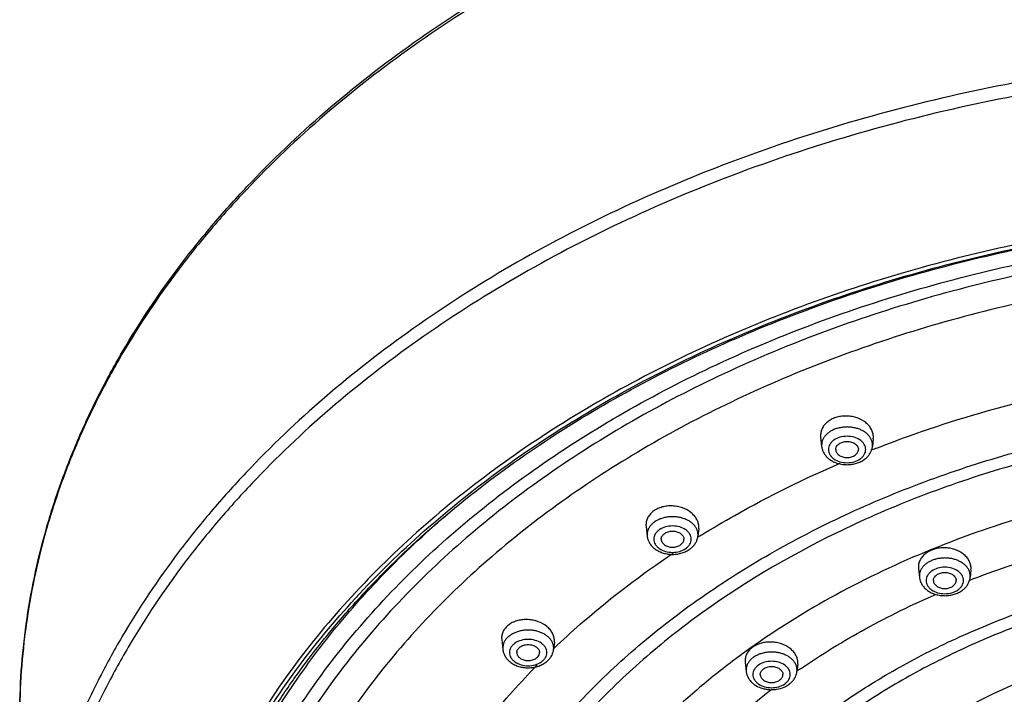
# Model space of a CAD drawing. Units: inches. Extents: x 7.7 to 14.2, y 1 to 17.5.
# Drawn here: x 8 to 10.1, y 13.5 to 15 of the extents above; entities that cross this region are included whole.
import ezdxf

# ---------------------------------------------------------------- set-up
doc = ezdxf.new("R2010")
doc.units = ezdxf.units.IN
doc.header["$LTSCALE"] = 1.21
doc.header["$MEASUREMENT"] = 0
doc.layers.get('0').update_dxf_attribs({"linetype": 'CONTINUOUS'})

msp = doc.modelspace()

# ---------------------------------------------------------------- linework, layer by layer
at = {"color": 7, "linetype": 'Continuous'}
for p, q in [((9.7444, 14.1102), (9.7446, 14.1069)), ((9.7446, 14.1069), (9.7468, 14.0862)), ((9.8604, 14.1031), (9.8586, 14.0862)), ((9.8604, 14.1031), (9.8606, 14.1064)), ((9.3604, 13.9136), (9.3606, 13.9103)), ((9.3606, 13.9103), (9.3629, 13.889)), ((9.4764, 13.9052), (9.4746, 13.889)), ((9.4764, 13.9052), (9.4766, 13.9085)), ((9.9596, 13.8208), (9.9597, 13.8175)), ((9.9597, 13.8175), (9.9618, 13.7981)), ((10.0753, 13.8145), (10.0736, 13.7981)), ((10.0753, 13.8145), (10.0755, 13.8177)), ((9.0428, 13.6648), (9.043, 13.6615)), ((9.043, 13.6615), (9.0453, 13.6396)), ((9.1588, 13.6554), (9.1571, 13.6396)), ((9.1588, 13.6554), (9.159, 13.6586)), ((9.5784, 13.6147), (9.5786, 13.6114)), ((9.5786, 13.6114), (9.5807, 13.5914)), ((9.6942, 13.6071), (9.6925, 13.5914)), ((9.6942, 13.6071), (9.6944, 13.6103))]:
    msp.add_line(p, q, dxfattribs=at)
at = {"color": 9, "linetype": 'Continuous'}
for p, q in [((9.7467, 14.0892), (9.7468, 14.0862)), ((9.8586, 14.0862), (9.8587, 14.0892)), ((9.3627, 13.8919), (9.3629, 13.889)), ((9.4746, 13.889), (9.4748, 13.8919)), ((9.9617, 13.8011), (9.9618, 13.7981)), ((10.0736, 13.7981), (10.0737, 13.8011)), ((10.071, 13.7913), (10.0752, 13.793)), ((9.0452, 13.6426), (9.0453, 13.6396)), ((9.1571, 13.6396), (9.1573, 13.6426)), ((9.5806, 13.5943), (9.5807, 13.5914)), ((9.6925, 13.5914), (9.6927, 13.5943))]:
    msp.add_line(p, q, dxfattribs=at)
for centre, radius, start, end in [((10.8081, 11.6774), 2.5823, 111.5313, 111.667), ((10.8105, 11.6714), 2.5887, 111.3729, 111.5313), ((10.621, 12.0496), 2.1651, 121.7022, 121.9683), ((10.8378, 11.8414), 2.0953, 111.147, 111.3434), ((10.3623, 12.3866), 1.7396, 133.4852, 133.9077), ((10.6362, 12.2239), 1.662, 124.2775, 124.6158)]:
    msp.add_arc(centre, radius, start, end, dxfattribs=at)
at = {"color": 7, "linetype": 'Continuous'}
for centre, radius, start, end in [((9.794, 14.0983), 0.0503, 229.581, 234.0575), ((9.8114, 14.0983), 0.0503, 306.5684, 311.4123), ((9.4101, 13.901), 0.0503, 229.581, 234.0575), ((9.4275, 13.9011), 0.0503, 306.5684, 311.4123), ((10.009, 13.8102), 0.0503, 229.581, 234.0575), ((10.0264, 13.8102), 0.0503, 306.5684, 311.4123), ((9.0925, 13.6517), 0.0503, 229.581, 234.0575), ((9.1099, 13.6517), 0.0503, 306.5684, 311.4123), ((9.6543, 13.5959), 0.0385, 331.8154, 340.7285), ((9.6279, 13.6034), 0.0503, 229.581, 234.0575), ((9.6453, 13.6035), 0.0503, 306.5684, 311.4123)]:
    msp.add_arc(centre, radius, start, end, dxfattribs=at)
for points, knots in [([(7.9827, 13.489), (7.9827, 13.5235), (7.9851, 13.5926), (7.9959, 13.6958), (8.0138, 13.7986), (8.0388, 13.9006), (8.0708, 14.0015), (8.1098, 14.1012), (8.1556, 14.1993), (8.2261, 14.3286), (8.3096, 14.4531), (8.4045, 14.5716), (8.5092, 14.6886), (8.6551, 14.8275), (8.8505, 14.9796), (9.0657, 15.1174), (9.2988, 15.2394), (9.5474, 15.3446), (9.8093, 15.4321), (10.0819, 15.501), (10.3626, 15.5506), (10.6488, 15.5806), (10.9377, 15.5907), (11.2266, 15.5806), (11.5128, 15.5506), (11.7935, 15.501), (12.0661, 15.4321), (12.328, 15.3446), (12.5766, 15.2394), (12.8096, 15.1174), (13.0249, 14.9796), (13.2203, 14.8275), (13.3662, 14.6886), (13.4709, 14.5716), (13.5658, 14.4531), (13.6493, 14.3286), (13.7198, 14.1993), (13.7656, 14.1012), (13.8046, 14.0015), (13.8366, 13.9006), (13.8616, 13.7986), (13.8795, 13.6958), (13.8903, 13.5926), (13.8927, 13.5235), (13.8927, 13.489)], [0, 0, 0, 0, 0.012939, 0.025913, 0.038944, 0.05206, 0.065289, 0.078657, 0.092186, 0.105897, 0.133923, 0.148279, 0.162875, 0.192801, 0.223741, 0.255683, 0.288582, 0.322357, 0.356903, 0.392092, 0.427778, 0.463803, 0.5, 0.536197, 0.572222, 0.607909, 0.643098, 0.677644, 0.711419, 0.744317, 0.77626, 0.8072, 0.837126, 0.851721, 0.866077, 0.894103, 0.907814, 0.921343, 0.934711, 0.94794, 0.961056, 0.974087, 0.987061, 1, 1, 1, 1]), ([(8.2919, 12.7512), (8.2923, 12.7816), (8.2954, 12.8425), (8.3063, 12.9335), (8.3234, 13.0241), (8.3468, 13.1139), (8.3763, 13.2027), (8.412, 13.2905), (8.4536, 13.3769), (8.5174, 13.4909), (8.6122, 13.6291), (8.747, 13.7849), (8.9025, 13.9306), (9.0772, 14.0649), (9.2694, 14.1864), (9.4774, 14.2942), (9.6992, 14.3871), (9.9326, 14.4643), (10.1754, 14.5251), (10.4255, 14.569), (10.6804, 14.5954), (10.9377, 14.6043), (11.195, 14.5954), (11.4499, 14.569), (11.7, 14.5251), (11.9428, 14.4643), (12.1762, 14.3871), (12.398, 14.2942), (12.6059, 14.1864), (12.7982, 14.0649), (12.9729, 13.9306), (13.1284, 13.7849), (13.2632, 13.6291), (13.358, 13.4909), (13.4218, 13.3769), (13.4634, 13.2905), (13.4991, 13.2027), (13.5286, 13.1139), (13.552, 13.0241), (13.5691, 12.9335), (13.58, 12.8425), (13.583, 12.7816), (13.5835, 12.7512)], [0, 0, 0, 0, 0.012842, 0.025725, 0.038675, 0.051718, 0.064883, 0.078197, 0.091682, 0.105358, 0.133342, 0.162272, 0.192214, 0.22319, 0.255184, 0.288143, 0.321987, 0.356604, 0.391867, 0.427628, 0.463728, 0.5, 0.536272, 0.572372, 0.608133, 0.643396, 0.678013, 0.711857, 0.744816, 0.77681, 0.807786, 0.837728, 0.866658, 0.894642, 0.908318, 0.921803, 0.935117, 0.948282, 0.961325, 0.974275, 0.987158, 1, 1, 1, 1]), ([(8.3133, 12.8459), (8.3154, 12.875), (8.3217, 12.9332), (8.337, 13.0201), (8.3581, 13.1063), (8.385, 13.1918), (8.4176, 13.2763), (8.4559, 13.3596), (8.4998, 13.4417), (8.5491, 13.5221), (8.6039, 13.6009), (8.6639, 13.6778), (8.729, 13.7527), (8.8233, 13.8503), (8.9535, 13.9662), (9.1263, 14.0931), (9.3154, 14.2079), (9.519, 14.3096), (9.7354, 14.3973), (9.9627, 14.4701), (10.1986, 14.5274), (10.4413, 14.5688), (10.6884, 14.5937), (10.9377, 14.6021), (11.187, 14.5937), (11.4341, 14.5688), (11.6767, 14.5274), (11.9127, 14.4701), (12.1399, 14.3973), (12.3564, 14.3096), (12.56, 14.2079), (12.7491, 14.0931), (12.9218, 13.9662), (13.0521, 13.8503), (13.1464, 13.7527), (13.2115, 13.6778), (13.2715, 13.6009), (13.3263, 13.5221), (13.3756, 13.4417), (13.4195, 13.3596), (13.4578, 13.2763), (13.4904, 13.1918), (13.5173, 13.1063), (13.5384, 13.0201), (13.5537, 12.9332), (13.56, 12.875), (13.5621, 12.8459)], [0, 0, 0, 0, 0.012713, 0.025489, 0.038353, 0.051335, 0.064461, 0.077755, 0.091237, 0.104924, 0.118832, 0.132975, 0.147362, 0.162, 0.192039, 0.22311, 0.255186, 0.288209, 0.322091, 0.356724, 0.391979, 0.427714, 0.463774, 0.5, 0.536225, 0.572286, 0.608021, 0.643276, 0.677909, 0.711791, 0.744814, 0.77689, 0.807961, 0.838, 0.852638, 0.867025, 0.881167, 0.895076, 0.908763, 0.922245, 0.935539, 0.948665, 0.961647, 0.974511, 0.987287, 1, 1, 1, 1]), ([(9.8606, 14.1064), (9.8606, 14.1093), (9.8598, 14.1153), (9.8565, 14.1239), (9.8511, 14.1318), (9.8412, 14.1413), (9.8283, 14.1482), (9.814, 14.152), (9.8026, 14.1532), (9.7913, 14.1528), (9.7803, 14.1506), (9.7702, 14.1469), (9.7613, 14.1416), (9.7539, 14.135), (9.7485, 14.1274), (9.7451, 14.119), (9.7444, 14.1131), (9.7444, 14.1102)], [0, 0, 0, 0, 0.054201, 0.110243, 0.168986, 0.230984, 0.363668, 0.433513, 0.504219, 0.574638, 0.643645, 0.710279, 0.773849, 0.834086, 0.891242, 0.946179, 1, 1, 1, 1]), ([(9.7468, 14.0862), (9.7471, 14.0838), (9.7481, 14.079), (9.75, 14.0745), (9.7512, 14.0724)], [0, 0, 0, 0, 0.499103, 1, 1, 1, 1]), ([(9.7777, 14.0794), (9.7777, 14.0805), (9.778, 14.0829), (9.7795, 14.0863), (9.7819, 14.0894), (9.785, 14.092), (9.7888, 14.0942), (9.7931, 14.0958), (9.7978, 14.0968), (9.8027, 14.0972), (9.8076, 14.0968), (9.8122, 14.0958), (9.8166, 14.0942), (9.8204, 14.092), (9.8235, 14.0894), (9.8259, 14.0863), (9.8274, 14.0829), (9.8277, 14.0805), (9.8277, 14.0794)], [0, 0, 0, 0, 0.051545, 0.105154, 0.162005, 0.222849, 0.287816, 0.356344, 0.427488, 0.5, 0.572512, 0.643656, 0.712184, 0.777151, 0.837995, 0.894846, 0.948455, 1, 1, 1, 1]), ([(9.7777, 14.0794), (9.7777, 14.0782), (9.778, 14.0758), (9.7795, 14.0725), (9.7819, 14.0694), (9.785, 14.0667), (9.7888, 14.0645), (9.7931, 14.0629), (9.7978, 14.0619), (9.8027, 14.0616), (9.8076, 14.0619), (9.8122, 14.0629), (9.8166, 14.0645), (9.8204, 14.0667), (9.8235, 14.0694), (9.8259, 14.0725), (9.8274, 14.0758), (9.8277, 14.0782), (9.8277, 14.0794)], [0, 0, 0, 0, 0.051545, 0.105154, 0.162005, 0.222849, 0.287816, 0.356344, 0.427488, 0.5, 0.572512, 0.643656, 0.712184, 0.777151, 0.837995, 0.894846, 0.948455, 1, 1, 1, 1]), ([(9.8543, 14.0726), (9.8555, 14.0747), (9.8573, 14.0791), (9.8583, 14.0838), (9.8586, 14.0862)], [0, 0, 0, 0, 0.500998, 1, 1, 1, 1]), ([(9.7512, 14.0724), (9.7524, 14.0701), (9.7555, 14.0656), (9.7593, 14.0617), (9.7614, 14.06)], [0, 0, 0, 0, 0.494761, 1, 1, 1, 1]), ([(9.7645, 14.0576), (9.7671, 14.0556), (9.7729, 14.0522), (9.7824, 14.0486), (9.7925, 14.0464), (9.803, 14.0457), (9.8135, 14.0465), (9.8236, 14.0487), (9.833, 14.0525), (9.8387, 14.0559), (9.8414, 14.0579)], [0, 0, 0, 0, 0.12059, 0.244744, 0.371755, 0.50033, 0.628856, 0.755713, 0.879654, 1, 1, 1, 1]), ([(9.8447, 14.0606), (9.8466, 14.0623), (9.8502, 14.066), (9.8531, 14.0703), (9.8543, 14.0726)], [0, 0, 0, 0, 0.504876, 1, 1, 1, 1]), ([(9.4766, 13.9085), (9.4766, 13.9114), (9.4758, 13.9173), (9.4725, 13.9258), (9.467, 13.9337), (9.4571, 13.9433), (9.4443, 13.9502), (9.43, 13.9541), (9.4187, 13.9555), (9.4073, 13.9552), (9.3964, 13.9532), (9.3862, 13.9496), (9.3773, 13.9445), (9.37, 13.9381), (9.3645, 13.9306), (9.3611, 13.9223), (9.3604, 13.9165), (9.3604, 13.9136)], [0, 0, 0, 0, 0.053971, 0.109975, 0.168863, 0.231149, 0.36462, 0.434839, 0.505848, 0.576465, 0.645542, 0.712102, 0.775453, 0.835344, 0.892067, 0.946556, 1, 1, 1, 1]), ([(9.3629, 13.889), (9.3631, 13.8866), (9.3642, 13.8818), (9.3661, 13.8773), (9.3672, 13.8752)], [0, 0, 0, 0, 0.499103, 1, 1, 1, 1]), ([(9.3938, 13.8821), (9.3938, 13.8833), (9.3941, 13.8857), (9.3956, 13.889), (9.3979, 13.8921), (9.4011, 13.8948), (9.4049, 13.897), (9.4092, 13.8986), (9.4139, 13.8996), (9.4188, 13.8999), (9.4236, 13.8996), (9.4283, 13.8986), (9.4326, 13.897), (9.4364, 13.8948), (9.4396, 13.8921), (9.442, 13.889), (9.4434, 13.8857), (9.4438, 13.8833), (9.4438, 13.8821)], [0, 0, 0, 0, 0.051545, 0.105154, 0.162005, 0.222849, 0.287816, 0.356344, 0.427488, 0.5, 0.572512, 0.643656, 0.712184, 0.777151, 0.837995, 0.894846, 0.948455, 1, 1, 1, 1]), ([(9.4704, 13.8754), (9.4715, 13.8775), (9.4734, 13.8819), (9.4744, 13.8866), (9.4746, 13.889)], [0, 0, 0, 0, 0.500998, 1, 1, 1, 1]), ([(9.3672, 13.8752), (9.3685, 13.8728), (9.3716, 13.8683), (9.3754, 13.8645), (9.3774, 13.8627)], [0, 0, 0, 0, 0.494761, 1, 1, 1, 1]), ([(9.3938, 13.8821), (9.3938, 13.881), (9.3941, 13.8786), (9.3956, 13.8752), (9.3979, 13.8721), (9.4011, 13.8695), (9.4049, 13.8673), (9.4092, 13.8657), (9.4139, 13.8647), (9.4188, 13.8643), (9.4236, 13.8647), (9.4283, 13.8657), (9.4326, 13.8673), (9.4364, 13.8695), (9.4396, 13.8721), (9.442, 13.8752), (9.4434, 13.8786), (9.4438, 13.881), (9.4438, 13.8821)], [0, 0, 0, 0, 0.051545, 0.105154, 0.162005, 0.222849, 0.287816, 0.356344, 0.427488, 0.5, 0.572512, 0.643656, 0.712184, 0.777151, 0.837995, 0.894846, 0.948455, 1, 1, 1, 1]), ([(9.4608, 13.8633), (9.4627, 13.865), (9.4663, 13.8688), (9.4692, 13.8731), (9.4704, 13.8754)], [0, 0, 0, 0, 0.504876, 1, 1, 1, 1]), ([(10.0755, 13.8177), (10.0755, 13.8206), (10.0748, 13.8265), (10.0714, 13.8349), (10.066, 13.8427), (10.0561, 13.852), (10.0432, 13.8586), (10.029, 13.8623), (10.0176, 13.8634), (10.0063, 13.8629), (9.9921, 13.8601), (9.9791, 13.8541), (9.9691, 13.8453), (9.9636, 13.8378), (9.9603, 13.8295), (9.9595, 13.8237), (9.9596, 13.8208)], [0, 0, 0, 0, 0.053766, 0.109394, 0.167826, 0.229663, 0.362505, 0.432632, 0.503709, 0.574549, 0.643979, 0.774338, 0.834716, 0.891835, 0.946551, 1, 1, 1, 1]), ([(9.3805, 13.8603), (9.3832, 13.8584), (9.389, 13.855), (9.3985, 13.8513), (9.4086, 13.8491), (9.4191, 13.8484), (9.4295, 13.8492), (9.4396, 13.8515), (9.4491, 13.8552), (9.4548, 13.8587), (9.4574, 13.8606)], [0, 0, 0, 0, 0.12059, 0.244744, 0.371755, 0.50033, 0.628856, 0.755713, 0.879654, 1, 1, 1, 1]), ([(9.9618, 13.7981), (9.9621, 13.7957), (9.9631, 13.791), (9.965, 13.7865), (9.9662, 13.7843)], [0, 0, 0, 0, 0.499103, 1, 1, 1, 1]), ([(9.9927, 13.7913), (9.9927, 13.7925), (9.993, 13.7948), (9.9945, 13.7982), (9.9969, 13.8013), (10, 13.804), (10.0038, 13.8061), (10.0081, 13.8078), (10.0128, 13.8087), (10.0177, 13.8091), (10.0226, 13.8087), (10.0272, 13.8078), (10.0316, 13.8061), (10.0354, 13.804), (10.0385, 13.8013), (10.0409, 13.7982), (10.0424, 13.7948), (10.0427, 13.7925), (10.0427, 13.7913)], [0, 0, 0, 0, 0.051545, 0.105154, 0.162005, 0.222849, 0.287816, 0.356344, 0.427488, 0.5, 0.572512, 0.643656, 0.712184, 0.777151, 0.837995, 0.894846, 0.948455, 1, 1, 1, 1]), ([(10.0693, 13.7845), (10.0705, 13.7866), (10.0723, 13.7911), (10.0733, 13.7958), (10.0736, 13.7981)], [0, 0, 0, 0, 0.500998, 1, 1, 1, 1]), ([(9.9662, 13.7843), (9.9674, 13.782), (9.9705, 13.7775), (9.9743, 13.7737), (9.9764, 13.7719)], [0, 0, 0, 0, 0.494761, 1, 1, 1, 1]), ([(9.9927, 13.7913), (9.9927, 13.7901), (9.993, 13.7878), (9.9945, 13.7844), (9.9969, 13.7813), (10, 13.7786), (10.0038, 13.7765), (10.0081, 13.7748), (10.0128, 13.7738), (10.0177, 13.7735), (10.0226, 13.7738), (10.0272, 13.7748), (10.0316, 13.7765), (10.0354, 13.7786), (10.0385, 13.7813), (10.0409, 13.7844), (10.0424, 13.7878), (10.0427, 13.7901), (10.0427, 13.7913)], [0, 0, 0, 0, 0.051545, 0.105154, 0.162005, 0.222849, 0.287816, 0.356344, 0.427488, 0.5, 0.572512, 0.643656, 0.712184, 0.777151, 0.837995, 0.894846, 0.948455, 1, 1, 1, 1]), ([(10.0597, 13.7725), (10.0616, 13.7742), (10.0652, 13.778), (10.0681, 13.7823), (10.0693, 13.7845)], [0, 0, 0, 0, 0.504876, 1, 1, 1, 1]), ([(9.9795, 13.7695), (9.9821, 13.7676), (9.9879, 13.7641), (9.9974, 13.7605), (10.0075, 13.7583), (10.018, 13.7576), (10.0285, 13.7584), (10.0386, 13.7607), (10.048, 13.7644), (10.0537, 13.7679), (10.0564, 13.7698)], [0, 0, 0, 0, 0.12059, 0.244744, 0.371755, 0.50033, 0.628856, 0.755713, 0.879654, 1, 1, 1, 1]), ([(9.159, 13.6586), (9.159, 13.6614), (9.1582, 13.6673), (9.1548, 13.6758), (9.1494, 13.6836), (9.1395, 13.6931), (9.1266, 13.7), (9.1124, 13.704), (9.1011, 13.7055), (9.0897, 13.7053), (9.0788, 13.7034), (9.0687, 13.7), (9.0598, 13.6951), (9.0524, 13.6888), (9.0469, 13.6815), (9.0435, 13.6734), (9.0428, 13.6676), (9.0428, 13.6648)], [0, 0, 0, 0, 0.053643, 0.109517, 0.168479, 0.23101, 0.36528, 0.435921, 0.507302, 0.578198, 0.647427, 0.713989, 0.77718, 0.836752, 0.893032, 0.947021, 1, 1, 1, 1]), ([(9.0762, 13.6328), (9.0762, 13.6339), (9.0766, 13.6363), (9.078, 13.6397), (9.0804, 13.6427), (9.0835, 13.6454), (9.0874, 13.6476), (9.0917, 13.6492), (9.0964, 13.6502), (9.1012, 13.6505), (9.1061, 13.6502), (9.1108, 13.6492), (9.1151, 13.6476), (9.1189, 13.6454), (9.122, 13.6427), (9.1244, 13.6397), (9.1259, 13.6363), (9.1262, 13.6339), (9.1262, 13.6328)], [0, 0, 0, 0, 0.051545, 0.105154, 0.162005, 0.222849, 0.287816, 0.356344, 0.427488, 0.5, 0.572512, 0.643656, 0.712184, 0.777151, 0.837995, 0.894846, 0.948455, 1, 1, 1, 1]), ([(9.6944, 13.6103), (9.6944, 13.6132), (9.6936, 13.619), (9.6902, 13.6274), (9.6848, 13.6351), (9.6749, 13.6444), (9.662, 13.6511), (9.6478, 13.6549), (9.6365, 13.6561), (9.6252, 13.6557), (9.611, 13.6531), (9.598, 13.6474), (9.588, 13.6388), (9.5825, 13.6314), (9.5791, 13.6233), (9.5784, 13.6175), (9.5784, 13.6147)], [0, 0, 0, 0, 0.05351, 0.109082, 0.167649, 0.229773, 0.363429, 0.43395, 0.505353, 0.576412, 0.645929, 0.776012, 0.836039, 0.892711, 0.946956, 1, 1, 1, 1]), ([(9.0453, 13.6396), (9.0456, 13.6372), (9.0466, 13.6324), (9.0485, 13.6279), (9.0497, 13.6258)], [0, 0, 0, 0, 0.499103, 1, 1, 1, 1]), ([(9.0497, 13.6258), (9.051, 13.6234), (9.054, 13.619), (9.0578, 13.6151), (9.0599, 13.6134)], [0, 0, 0, 0, 0.494761, 1, 1, 1, 1]), ([(9.0762, 13.6328), (9.0762, 13.6316), (9.0766, 13.6292), (9.078, 13.6258), (9.0804, 13.6228), (9.0835, 13.6201), (9.0874, 13.6179), (9.0917, 13.6163), (9.0964, 13.6153), (9.1012, 13.615), (9.1061, 13.6153), (9.1108, 13.6163), (9.1151, 13.6179), (9.1189, 13.6201), (9.122, 13.6228), (9.1244, 13.6258), (9.1259, 13.6292), (9.1262, 13.6316), (9.1262, 13.6328)], [0, 0, 0, 0, 0.051545, 0.105154, 0.162005, 0.222849, 0.287816, 0.356344, 0.427488, 0.5, 0.572512, 0.643656, 0.712184, 0.777151, 0.837995, 0.894846, 0.948455, 1, 1, 1, 1]), ([(9.1432, 13.6139), (9.1452, 13.6157), (9.1488, 13.6194), (9.1517, 13.6237), (9.1529, 13.626)], [0, 0, 0, 0, 0.504876, 1, 1, 1, 1]), ([(9.1529, 13.626), (9.154, 13.6281), (9.1559, 13.6325), (9.1569, 13.6372), (9.1571, 13.6396)], [0, 0, 0, 0, 0.500998, 1, 1, 1, 1]), ([(9.063, 13.6109), (9.0656, 13.609), (9.0714, 13.6056), (9.0809, 13.602), (9.0911, 13.5998), (9.1015, 13.5991), (9.112, 13.5999), (9.1221, 13.6021), (9.1315, 13.6059), (9.1373, 13.6093), (9.1399, 13.6113)], [0, 0, 0, 0, 0.12059, 0.244744, 0.371755, 0.50033, 0.628856, 0.755713, 0.879654, 1, 1, 1, 1]), ([(9.6116, 13.5845), (9.6116, 13.5857), (9.612, 13.5881), (9.6134, 13.5914), (9.6158, 13.5945), (9.6189, 13.5972), (9.6227, 13.5994), (9.6271, 13.601), (9.6318, 13.602), (9.6366, 13.6023), (9.6415, 13.602), (9.6462, 13.601), (9.6505, 13.5994), (9.6543, 13.5972), (9.6574, 13.5945), (9.6598, 13.5914), (9.6613, 13.5881), (9.6616, 13.5857), (9.6616, 13.5845)], [0, 0, 0, 0, 0.051545, 0.105154, 0.162005, 0.222849, 0.287816, 0.356344, 0.427488, 0.5, 0.572512, 0.643656, 0.712184, 0.777151, 0.837995, 0.894846, 0.948455, 1, 1, 1, 1]), ([(9.5807, 13.5914), (9.581, 13.589), (9.582, 13.5842), (9.5839, 13.5797), (9.5851, 13.5776)], [0, 0, 0, 0, 0.499103, 1, 1, 1, 1]), ([(9.6116, 13.5845), (9.6116, 13.5834), (9.612, 13.581), (9.6134, 13.5776), (9.6158, 13.5745), (9.6189, 13.5719), (9.6227, 13.5697), (9.6271, 13.5681), (9.6318, 13.5671), (9.6366, 13.5667), (9.6415, 13.5671), (9.6462, 13.5681), (9.6505, 13.5697), (9.6543, 13.5719), (9.6574, 13.5745), (9.6598, 13.5776), (9.6613, 13.581), (9.6616, 13.5834), (9.6616, 13.5845)], [0, 0, 0, 0, 0.051545, 0.105154, 0.162005, 0.222849, 0.287816, 0.356344, 0.427488, 0.5, 0.572512, 0.643656, 0.712184, 0.777151, 0.837995, 0.894846, 0.948455, 1, 1, 1, 1]), ([(9.6907, 13.5832), (9.6909, 13.5839), (9.6917, 13.5866), (9.6923, 13.5893), (9.6925, 13.5914)], [0, 0, 0, 0, 0.250321, 1, 1, 1, 1]), ([(9.5851, 13.5776), (9.5864, 13.5752), (9.5894, 13.5708), (9.5932, 13.5669), (9.5953, 13.5652)], [0, 0, 0, 0, 0.494761, 1, 1, 1, 1]), ([(9.5984, 13.5627), (9.6029, 13.5595), (9.6105, 13.5556), (9.6215, 13.5525), (9.6302, 13.5512), (9.639, 13.551), (9.6506, 13.552), (9.6591, 13.5544), (9.6643, 13.5567)], [0, 0, 0, 0, 0.241769, 0.367134, 0.494363, 0.62245, 0.750213, 1, 1, 1, 1]), ([(9.6643, 13.5567), (9.6653, 13.5572), (9.6691, 13.559), (9.6728, 13.5612), (9.6753, 13.5631)], [0, 0, 0, 0, 0.253833, 1, 1, 1, 1]), ([(9.6786, 13.5657), (9.6806, 13.5675), (9.6842, 13.5712), (9.6871, 13.5755), (9.6883, 13.5778)], [0, 0, 0, 0, 0.504876, 1, 1, 1, 1])]:
    msp.add_open_spline(points, degree=3, knots=knots, dxfattribs=at)
at = {"color": 9, "linetype": 'Continuous'}
for points, knots in [([(13.8927, 13.489), (13.8927, 13.5232), (13.8903, 13.5917), (13.8796, 13.6941), (13.8618, 13.7961), (13.8369, 13.8973), (13.8051, 13.9975), (13.7663, 14.0964), (13.7207, 14.1939), (13.6505, 14.3226), (13.5673, 14.4464), (13.4727, 14.5644), (13.3682, 14.681), (13.2224, 14.8194), (13.0272, 14.9713), (12.8119, 15.1088), (12.5788, 15.2307), (12.33, 15.3359), (12.0678, 15.4233), (11.7949, 15.4922), (11.5137, 15.5418), (11.2271, 15.5718), (10.9377, 15.5819), (10.6483, 15.5718), (10.3616, 15.5418), (10.0805, 15.4922), (9.8076, 15.4233), (9.5454, 15.3359), (9.2966, 15.2307), (9.0634, 15.1088), (8.8482, 14.9713), (8.653, 14.8194), (8.5072, 14.681), (8.4027, 14.5644), (8.3081, 14.4464), (8.2249, 14.3226), (8.1547, 14.1939), (8.1091, 14.0964), (8.0703, 13.9975), (8.0384, 13.8973), (8.0136, 13.7961), (7.9958, 13.6941), (7.9851, 13.5917), (7.9827, 13.5232), (7.9827, 13.489)], [0, 0, 0, 0, 0.012852, 0.02574, 0.03869, 0.051728, 0.064883, 0.078184, 0.091653, 0.105312, 0.133257, 0.147585, 0.16216, 0.192069, 0.223021, 0.255001, 0.287959, 0.321811, 0.35645, 0.391742, 0.427541, 0.463683, 0.5, 0.536317, 0.572459, 0.608258, 0.64355, 0.678189, 0.712041, 0.744999, 0.776979, 0.807931, 0.83784, 0.852415, 0.866743, 0.894688, 0.908347, 0.921816, 0.935117, 0.948272, 0.96131, 0.97426, 0.987148, 1, 1, 1, 1]), ([(13.8927, 12.8677), (13.8927, 12.9019), (13.8903, 12.9704), (13.8796, 13.0728), (13.8618, 13.1748), (13.8369, 13.276), (13.8051, 13.3762), (13.7663, 13.4751), (13.7207, 13.5726), (13.6505, 13.7012), (13.5673, 13.8251), (13.4727, 13.9431), (13.3682, 14.0596), (13.2224, 14.1981), (13.0272, 14.3499), (12.8119, 14.4875), (12.5788, 14.6094), (12.33, 14.7145), (12.0678, 14.802), (11.7949, 14.8709), (11.5137, 14.9205), (11.2271, 14.9505), (10.9377, 14.9605), (10.6483, 14.9505), (10.3616, 14.9205), (10.0805, 14.8709), (9.8076, 14.802), (9.5454, 14.7145), (9.2966, 14.6094), (9.0634, 14.4875), (8.8482, 14.3499), (8.653, 14.1981), (8.5072, 14.0596), (8.4027, 13.9431), (8.3081, 13.8251), (8.2249, 13.7012), (8.1547, 13.5726), (8.1091, 13.4751), (8.0703, 13.3762), (8.0384, 13.276), (8.0136, 13.1748), (7.9958, 13.0728), (7.9851, 12.9704), (7.9827, 12.9019), (7.9827, 12.8677)], [0, 0, 0, 0, 0.012852, 0.02574, 0.03869, 0.051728, 0.064883, 0.078184, 0.091653, 0.105312, 0.133257, 0.147585, 0.16216, 0.192069, 0.223021, 0.255001, 0.287959, 0.321811, 0.35645, 0.391742, 0.427541, 0.463683, 0.5, 0.536317, 0.572459, 0.608258, 0.64355, 0.678189, 0.712041, 0.744999, 0.776979, 0.807931, 0.83784, 0.852415, 0.866743, 0.894688, 0.908347, 0.921816, 0.935117, 0.948272, 0.96131, 0.97426, 0.987148, 1, 1, 1, 1]), ([(13.8777, 12.8493), (13.8777, 12.8833), (13.8753, 12.9515), (13.8647, 13.0534), (13.847, 13.1548), (13.8222, 13.2555), (13.7905, 13.3552), (13.752, 13.4537), (13.7066, 13.5506), (13.6367, 13.6786), (13.554, 13.8019), (13.4598, 13.9193), (13.3559, 14.0352), (13.2108, 14.173), (13.0166, 14.324), (12.8024, 14.4609), (12.5705, 14.5822), (12.3229, 14.6868), (12.0621, 14.7738), (11.7905, 14.8423), (11.5108, 14.8917), (11.2256, 14.9216), (10.9377, 14.9316), (10.6498, 14.9216), (10.3646, 14.8917), (10.0849, 14.8423), (9.8133, 14.7738), (9.5525, 14.6868), (9.3049, 14.5822), (9.073, 14.4609), (8.8588, 14.324), (8.6645, 14.173), (8.5195, 14.0352), (8.4156, 13.9193), (8.3214, 13.8019), (8.2387, 13.6786), (8.1688, 13.5506), (8.1234, 13.4537), (8.0848, 13.3552), (8.0532, 13.2555), (8.0284, 13.1548), (8.0107, 13.0534), (8.0001, 12.9515), (7.9977, 12.8833), (7.9977, 12.8493)], [0, 0, 0, 0, 0.012852, 0.02574, 0.03869, 0.051728, 0.064883, 0.078184, 0.091653, 0.105312, 0.133257, 0.147585, 0.16216, 0.192069, 0.223021, 0.255001, 0.287959, 0.321811, 0.35645, 0.391742, 0.427541, 0.463683, 0.5, 0.536317, 0.572459, 0.608258, 0.64355, 0.678189, 0.712041, 0.744999, 0.776979, 0.807931, 0.83784, 0.852415, 0.866743, 0.894688, 0.908347, 0.921816, 0.935117, 0.948272, 0.96131, 0.97426, 0.987148, 1, 1, 1, 1]), ([(13.5918, 12.7326), (13.5918, 12.7633), (13.5897, 12.8248), (13.5801, 12.9169), (13.5641, 13.0084), (13.5418, 13.0993), (13.5131, 13.1893), (13.4783, 13.2782), (13.4374, 13.3657), (13.3743, 13.4813), (13.2801, 13.6215), (13.1456, 13.7796), (12.9898, 13.9276), (12.8144, 14.0639), (12.6211, 14.1875), (12.4117, 14.297), (12.1882, 14.3914), (11.9528, 14.47), (11.7076, 14.5318), (11.4551, 14.5764), (11.1976, 14.6034), (10.9377, 14.6124), (10.6777, 14.6034), (10.4203, 14.5764), (10.1678, 14.5318), (9.9226, 14.47), (9.6872, 14.3914), (9.4637, 14.297), (9.2543, 14.1875), (9.0609, 14.0639), (8.8856, 13.9276), (8.7298, 13.7796), (8.5953, 13.6215), (8.5011, 13.4813), (8.438, 13.3657), (8.3971, 13.2782), (8.3622, 13.1893), (8.3336, 13.0993), (8.3113, 13.0084), (8.2953, 12.9169), (8.2857, 12.8248), (8.2836, 12.7633), (8.2836, 12.7326)], [0, 0, 0, 0, 0.012852, 0.025741, 0.038691, 0.051729, 0.064885, 0.078186, 0.091655, 0.105314, 0.13326, 0.162153, 0.192063, 0.223015, 0.254996, 0.287954, 0.321808, 0.356447, 0.39174, 0.427539, 0.463682, 0.5, 0.536318, 0.572461, 0.60826, 0.643553, 0.678192, 0.712046, 0.745004, 0.776985, 0.807937, 0.837847, 0.86674, 0.894686, 0.908345, 0.921814, 0.935115, 0.948271, 0.961309, 0.974259, 0.987148, 1, 1, 1, 1]), ([(8.356, 12.7423), (8.356, 12.7722), (8.3581, 12.832), (8.3674, 12.9215), (8.383, 13.0106), (8.4047, 13.099), (8.4325, 13.1865), (8.4664, 13.273), (8.5062, 13.3581), (8.5676, 13.4705), (8.6592, 13.6069), (8.7901, 13.7607), (8.9416, 13.9047), (9.1122, 14.0373), (9.3002, 14.1574), (9.5039, 14.264), (9.7213, 14.3558), (9.9503, 14.4322), (10.1888, 14.4924), (10.4344, 14.5358), (10.6848, 14.562), (10.9377, 14.5708), (11.1905, 14.562), (11.441, 14.5358), (11.6866, 14.4924), (11.9251, 14.4322), (12.1541, 14.3558), (12.3715, 14.264), (12.5752, 14.1574), (12.7632, 14.0373), (12.9338, 13.9047), (13.0853, 13.7607), (13.2162, 13.6069), (13.3078, 13.4705), (13.3692, 13.3581), (13.409, 13.273), (13.4429, 13.1865), (13.4707, 13.099), (13.4924, 13.0106), (13.508, 12.9215), (13.5173, 12.832), (13.5194, 12.7722), (13.5194, 12.7423)], [0, 0, 0, 0, 0.012852, 0.025741, 0.038691, 0.051729, 0.064885, 0.078186, 0.091655, 0.105314, 0.13326, 0.162153, 0.192063, 0.223015, 0.254996, 0.287954, 0.321808, 0.356447, 0.39174, 0.427539, 0.463682, 0.5, 0.536318, 0.572461, 0.60826, 0.643553, 0.678192, 0.712046, 0.745004, 0.776985, 0.807937, 0.837847, 0.86674, 0.894686, 0.908345, 0.921814, 0.935115, 0.948271, 0.961309, 0.974259, 0.987148, 1, 1, 1, 1]), ([(13.4899, 12.7399), (13.4899, 12.7694), (13.4878, 12.8285), (13.4786, 12.917), (13.4632, 13.0051), (13.4417, 13.0925), (13.4142, 13.179), (13.3807, 13.2645), (13.3413, 13.3486), (13.2807, 13.4598), (13.1901, 13.5946), (13.0607, 13.7466), (12.911, 13.8889), (12.7423, 14.02), (12.5564, 14.1388), (12.3551, 14.2441), (12.1402, 14.3349), (11.9138, 14.4104), (11.678, 14.4699), (11.4352, 14.5128), (11.1876, 14.5387), (10.9377, 14.5474), (10.6877, 14.5387), (10.4402, 14.5128), (10.1974, 14.4699), (9.9616, 14.4104), (9.7352, 14.3349), (9.5203, 14.2441), (9.3189, 14.1388), (9.1331, 14.02), (8.9644, 13.8889), (8.8147, 13.7466), (8.6853, 13.5946), (8.5947, 13.4598), (8.5341, 13.3486), (8.4947, 13.2645), (8.4612, 13.179), (8.4337, 13.0925), (8.4122, 13.0051), (8.3968, 12.917), (8.3876, 12.8285), (8.3855, 12.7694), (8.3855, 12.7399)], [0, 0, 0, 0, 0.012852, 0.025741, 0.038691, 0.051729, 0.064885, 0.078186, 0.091655, 0.105314, 0.13326, 0.162153, 0.192063, 0.223015, 0.254996, 0.287954, 0.321808, 0.356447, 0.39174, 0.427539, 0.463682, 0.5, 0.536318, 0.572461, 0.60826, 0.643553, 0.678192, 0.712046, 0.745004, 0.776985, 0.807937, 0.837847, 0.86674, 0.894686, 0.908345, 0.921814, 0.935115, 0.948271, 0.961309, 0.974259, 0.987148, 1, 1, 1, 1]), ([(13.4161, 12.7326), (13.4161, 12.7612), (13.4141, 12.8187), (13.4051, 12.9046), (13.3902, 12.9901), (13.3693, 13.075), (13.3426, 13.159), (13.3101, 13.242), (13.2719, 13.3238), (13.213, 13.4317), (13.125, 13.5626), (12.9994, 13.7102), (12.8539, 13.8484), (12.6902, 13.9757), (12.5097, 14.0911), (12.3141, 14.1933), (12.1054, 14.2815), (11.8856, 14.3549), (11.6566, 14.4126), (11.4208, 14.4543), (11.1804, 14.4795), (10.9377, 14.4879), (10.695, 14.4795), (10.4545, 14.4543), (10.2188, 14.4126), (9.9898, 14.3549), (9.77, 14.2815), (9.5613, 14.1933), (9.3657, 14.0911), (9.1852, 13.9757), (9.0214, 13.8484), (8.876, 13.7102), (8.7503, 13.5626), (8.6624, 13.4317), (8.6035, 13.3238), (8.5653, 13.242), (8.5328, 13.159), (8.506, 13.075), (8.4852, 12.9901), (8.4703, 12.9046), (8.4613, 12.8187), (8.4593, 12.7612), (8.4593, 12.7326)], [0, 0, 0, 0, 0.012852, 0.025741, 0.038691, 0.051729, 0.064885, 0.078186, 0.091655, 0.105314, 0.13326, 0.162153, 0.192063, 0.223015, 0.254996, 0.287954, 0.321808, 0.356447, 0.39174, 0.427539, 0.463682, 0.5, 0.536318, 0.572461, 0.60826, 0.643553, 0.678192, 0.712046, 0.745004, 0.776985, 0.807937, 0.837847, 0.86674, 0.894686, 0.908345, 0.921814, 0.935115, 0.948271, 0.961309, 0.974259, 0.987148, 1, 1, 1, 1]), ([(9.8671, 14.0821), (9.8946, 14.0929), (10.0068, 14.1346), (10.1217, 14.1687), (10.2093, 14.1903)], [0, 0, 0, 0, 0.246744, 1, 1, 1, 1]), ([(8.8666, 12.7122), (8.8666, 12.7362), (8.8682, 12.7842), (8.8757, 12.856), (8.8882, 12.9275), (8.9056, 12.9984), (8.9279, 13.0686), (8.9644, 13.1617), (9.0223, 13.2756), (9.1098, 13.4058), (9.2148, 13.5293), (9.3363, 13.6447), (9.4732, 13.7511), (9.624, 13.8475), (9.7875, 13.933), (9.9619, 14.0067), (10.1456, 14.068), (10.3369, 14.1162), (10.5339, 14.1511), (10.7348, 14.1721), (10.9377, 14.1791), (11.1405, 14.1721), (11.3414, 14.1511), (11.5385, 14.1162), (11.7298, 14.068), (11.9135, 14.0067), (12.0879, 13.933), (12.2513, 13.8475), (12.4022, 13.7511), (12.5391, 13.6447), (12.6606, 13.5293), (12.7656, 13.4058), (12.8531, 13.2756), (12.911, 13.1617), (12.9474, 13.0686), (12.9698, 12.9984), (12.9872, 12.9275), (12.9997, 12.856), (13.0072, 12.7842), (13.0088, 12.7362), (13.0088, 12.7122)], [0, 0, 0, 0, 0.012852, 0.025741, 0.038692, 0.051731, 0.064887, 0.078188, 0.105304, 0.133251, 0.162144, 0.192054, 0.223008, 0.25499, 0.287949, 0.321803, 0.356443, 0.391737, 0.427537, 0.463681, 0.5, 0.536319, 0.572463, 0.608263, 0.643557, 0.678197, 0.712051, 0.74501, 0.776992, 0.807946, 0.837856, 0.866749, 0.894696, 0.921812, 0.935113, 0.948269, 0.961308, 0.974259, 0.987148, 1, 1, 1, 1]), ([(12.4088, 13.7076), (12.311, 13.7797), (12.1784, 13.8585), (12.0105, 13.9362), (11.8916, 13.9854), (11.7369, 14.0386), (11.5442, 14.0886), (11.3455, 14.1247), (11.1426, 14.1465), (10.9377, 14.1538), (10.7328, 14.1465), (10.5299, 14.1247), (10.3312, 14.0886), (10.1385, 14.0386), (9.9838, 13.9854), (9.8649, 13.9362), (9.6969, 13.8585), (9.5644, 13.7797), (9.4666, 13.7076)], [0, 0, 0, 0, 0.116751, 0.147081, 0.17781, 0.240346, 0.304126, 0.368869, 0.434268, 0.5, 0.565732, 0.631131, 0.695874, 0.759654, 0.82219, 0.852919, 0.883249, 1, 1, 1, 1]), ([(9.856, 14.1014), (9.8551, 14.1034), (9.8527, 14.1074), (9.8481, 14.1127), (9.8423, 14.1174), (9.8356, 14.1215), (9.8281, 14.1247), (9.82, 14.127), (9.8114, 14.1285), (9.8027, 14.129), (9.7939, 14.1285), (9.7854, 14.127), (9.7773, 14.1247), (9.7698, 14.1215), (9.7631, 14.1174), (9.7573, 14.1127), (9.7527, 14.1074), (9.7503, 14.1034), (9.7494, 14.1014)], [0, 0, 0, 0, 0.052866, 0.108538, 0.167392, 0.229398, 0.294264, 0.36146, 0.430306, 0.5, 0.569694, 0.63854, 0.705736, 0.770602, 0.832608, 0.891462, 0.947134, 1, 1, 1, 1]), ([(9.7494, 14.1014), (9.7485, 14.0995), (9.7471, 14.0955), (9.7467, 14.0913), (9.7467, 14.0892)], [0, 0, 0, 0, 0.506468, 1, 1, 1, 1]), ([(9.8438, 14.0794), (9.8438, 14.0813), (9.8432, 14.0852), (9.8408, 14.0907), (9.8369, 14.0958), (9.8298, 14.1018), (9.8182, 14.107), (9.8027, 14.1091), (9.7871, 14.107), (9.7756, 14.1018), (9.7685, 14.0958), (9.7646, 14.0907), (9.7622, 14.0852), (9.7616, 14.0813), (9.7616, 14.0794)], [0, 0, 0, 0, 0.051664, 0.10534, 0.16226, 0.223212, 0.356477, 0.5, 0.643523, 0.776788, 0.83774, 0.89466, 0.948336, 1, 1, 1, 1]), ([(9.8587, 14.0892), (9.8587, 14.0913), (9.8583, 14.0955), (9.8569, 14.0995), (9.856, 14.1014)], [0, 0, 0, 0, 0.493532, 1, 1, 1, 1]), ([(9.7616, 14.0794), (9.7616, 14.0775), (9.7622, 14.0736), (9.7646, 14.068), (9.7685, 14.063), (9.7756, 14.0569), (9.7871, 14.0517), (9.8027, 14.0496), (9.8182, 14.0517), (9.8298, 14.0569), (9.8369, 14.063), (9.8408, 14.068), (9.8432, 14.0736), (9.8438, 14.0775), (9.8438, 14.0794)], [0, 0, 0, 0, 0.051664, 0.10534, 0.16226, 0.223212, 0.356477, 0.5, 0.643523, 0.776788, 0.83774, 0.89466, 0.948336, 1, 1, 1, 1]), ([(12.5983, 13.3481), (12.5777, 13.3744), (12.5338, 13.4261), (12.4616, 13.4994), (12.3827, 13.5692), (12.2679, 13.6581), (12.1091, 13.7583), (11.9003, 13.8584), (11.6747, 13.9381), (11.4363, 13.996), (11.1892, 14.0312), (10.9377, 14.043), (10.6862, 14.0312), (10.4391, 13.996), (10.2007, 13.9381), (9.9751, 13.8584), (9.7663, 13.7583), (9.6075, 13.6581), (9.4926, 13.5692), (9.4138, 13.4994), (9.3416, 13.4261), (9.2977, 13.3744), (9.277, 13.3481)], [0, 0, 0, 0, 0.027034, 0.054708, 0.083038, 0.11203, 0.171932, 0.234266, 0.29871, 0.364833, 0.432119, 0.5, 0.567881, 0.635167, 0.70129, 0.765734, 0.828068, 0.88797, 0.916962, 0.945292, 0.972966, 1, 1, 1, 1]), ([(9.4832, 13.8917), (9.5071, 13.9064), (9.6055, 13.9646), (9.7083, 14.0153), (9.7876, 14.0494)], [0, 0, 0, 0, 0.2454, 1, 1, 1, 1]), ([(8.3277, 12.7635), (8.3277, 12.7901), (8.3293, 12.8434), (8.3367, 12.9232), (8.3489, 13.0027), (8.366, 13.0818), (8.3879, 13.1602), (8.4236, 13.2643), (8.4688, 13.3662), (8.5227, 13.465), (8.5834, 13.5634), (8.6707, 13.6827), (8.7916, 13.8179), (8.8815, 13.9014), (8.9289, 13.9418)], [0, 0, 0, 0, 0.058495, 0.117125, 0.175978, 0.235144, 0.294728, 0.354829, 0.476897, 0.539066, 0.602066, 0.730738, 0.863312, 1, 1, 1, 1]), ([(9.4721, 13.9042), (9.4711, 13.9062), (9.4688, 13.9102), (9.4641, 13.9155), (9.4584, 13.9202), (9.4517, 13.9242), (9.4442, 13.9274), (9.4361, 13.9298), (9.4275, 13.9312), (9.4188, 13.9317), (9.41, 13.9312), (9.4015, 13.9298), (9.3934, 13.9274), (9.3859, 13.9242), (9.3791, 13.9202), (9.3734, 13.9155), (9.3687, 13.9102), (9.3664, 13.9062), (9.3655, 13.9042)], [0, 0, 0, 0, 0.052866, 0.108538, 0.167392, 0.229398, 0.294264, 0.36146, 0.430306, 0.5, 0.569694, 0.63854, 0.705736, 0.770602, 0.832608, 0.891462, 0.947134, 1, 1, 1, 1]), ([(9.4598, 13.8821), (9.4598, 13.884), (9.4593, 13.8879), (9.4569, 13.8935), (9.453, 13.8985), (9.4459, 13.9046), (9.4343, 13.9098), (9.4188, 13.9119), (9.4032, 13.9098), (9.3916, 13.9046), (9.3845, 13.8985), (9.3807, 13.8935), (9.3782, 13.8879), (9.3777, 13.884), (9.3777, 13.8821)], [0, 0, 0, 0, 0.051664, 0.10534, 0.16226, 0.223212, 0.356477, 0.5, 0.643523, 0.776788, 0.83774, 0.89466, 0.948336, 1, 1, 1, 1]), ([(9.3655, 13.9042), (9.3646, 13.9022), (9.3632, 13.8982), (9.3627, 13.894), (9.3627, 13.8919)], [0, 0, 0, 0, 0.506468, 1, 1, 1, 1]), ([(9.4748, 13.8919), (9.4748, 13.894), (9.4743, 13.8982), (9.473, 13.9022), (9.4721, 13.9042)], [0, 0, 0, 0, 0.493532, 1, 1, 1, 1]), ([(10.0819, 13.7956), (10.1096, 13.8063), (10.2228, 13.8473), (10.3393, 13.879), (10.4281, 13.8977)], [0, 0, 0, 0, 0.246173, 1, 1, 1, 1]), ([(9.3777, 13.8821), (9.3777, 13.8802), (9.3782, 13.8763), (9.3807, 13.8708), (9.3845, 13.8657), (9.3916, 13.8597), (9.4032, 13.8545), (9.4188, 13.8524), (9.4343, 13.8545), (9.4459, 13.8597), (9.453, 13.8657), (9.4569, 13.8708), (9.4593, 13.8763), (9.4598, 13.8802), (9.4598, 13.8821)], [0, 0, 0, 0, 0.051664, 0.10534, 0.16226, 0.223212, 0.356477, 0.5, 0.643523, 0.776788, 0.83774, 0.89466, 0.948336, 1, 1, 1, 1]), ([(9.1652, 13.6487), (9.1844, 13.667), (9.2648, 13.7398), (9.3517, 13.8055), (9.4198, 13.851)], [0, 0, 0, 0, 0.244515, 1, 1, 1, 1]), ([(9.2944, 12.6891), (9.2944, 12.7081), (9.2957, 12.7462), (9.3016, 12.8032), (9.3115, 12.8599), (9.3254, 12.9162), (9.3431, 12.9719), (9.372, 13.0457), (9.4179, 13.1361), (9.4873, 13.2395), (9.5707, 13.3374), (9.6671, 13.429), (9.7757, 13.5134), (9.8954, 13.5899), (10.025, 13.6577), (10.1634, 13.7162), (10.3092, 13.7648), (10.461, 13.8031), (10.6173, 13.8308), (10.7767, 13.8474), (10.9377, 13.853), (11.0986, 13.8474), (11.258, 13.8308), (11.4144, 13.8031), (11.5662, 13.7648), (11.712, 13.7162), (11.8503, 13.6577), (11.98, 13.5899), (12.0997, 13.5134), (12.2083, 13.429), (12.3047, 13.3374), (12.388, 13.2395), (12.4574, 13.1361), (12.5034, 13.0457), (12.5323, 12.9719), (12.55, 12.9162), (12.5639, 12.8599), (12.5738, 12.8032), (12.5797, 12.7462), (12.581, 12.7081), (12.581, 12.6891)], [0, 0, 0, 0, 0.012851, 0.02574, 0.038691, 0.051731, 0.064887, 0.078188, 0.105304, 0.133251, 0.162144, 0.192054, 0.223008, 0.25499, 0.287949, 0.321803, 0.356443, 0.391737, 0.427537, 0.463681, 0.5, 0.536319, 0.572463, 0.608263, 0.643557, 0.678197, 0.712051, 0.74501, 0.776992, 0.807946, 0.837856, 0.866749, 0.894696, 0.921812, 0.935113, 0.948269, 0.961309, 0.97426, 0.987149, 1, 1, 1, 1]), ([(10.071, 13.8134), (10.0701, 13.8154), (10.0677, 13.8193), (10.0631, 13.8246), (10.0573, 13.8294), (10.0506, 13.8334), (10.0431, 13.8366), (10.035, 13.839), (10.0264, 13.8404), (10.0177, 13.8409), (10.0089, 13.8404), (10.0004, 13.839), (9.9923, 13.8366), (9.9848, 13.8334), (9.9781, 13.8294), (9.9723, 13.8246), (9.9677, 13.8193), (9.9653, 13.8154), (9.9644, 13.8134)], [0, 0, 0, 0, 0.052866, 0.108538, 0.167392, 0.229398, 0.294264, 0.36146, 0.430306, 0.5, 0.569694, 0.63854, 0.705736, 0.770602, 0.832608, 0.891462, 0.947134, 1, 1, 1, 1]), ([(12.5478, 12.6876), (12.5478, 12.7062), (12.5465, 12.7435), (12.5407, 12.7993), (12.531, 12.8549), (12.5175, 12.91), (12.5001, 12.9646), (12.4718, 13.037), (12.4267, 13.1255), (12.3587, 13.2268), (12.2771, 13.3227), (12.1826, 13.4125), (12.0762, 13.4952), (11.9589, 13.5701), (11.8319, 13.6366), (11.6963, 13.6939), (11.5535, 13.7415), (11.4048, 13.7791), (11.2516, 13.8061), (11.0954, 13.8225), (10.9377, 13.8279), (10.78, 13.8225), (10.6238, 13.8061), (10.4706, 13.7791), (10.3219, 13.7415), (10.1791, 13.6939), (10.0435, 13.6366), (9.9164, 13.5701), (9.7992, 13.4952), (9.6928, 13.4125), (9.5983, 13.3227), (9.5166, 13.2268), (9.4486, 13.1255), (9.4036, 13.037), (9.3753, 12.9646), (9.3579, 12.91), (9.3444, 12.8549), (9.3347, 12.7993), (9.3289, 12.7435), (9.3276, 12.7062), (9.3276, 12.6876)], [0, 0, 0, 0, 0.012851, 0.02574, 0.038691, 0.051731, 0.064887, 0.078188, 0.105304, 0.133251, 0.162144, 0.192054, 0.223008, 0.25499, 0.287949, 0.321803, 0.356443, 0.391737, 0.427537, 0.463681, 0.5, 0.536319, 0.572463, 0.608263, 0.643557, 0.678197, 0.712051, 0.74501, 0.776992, 0.807946, 0.837856, 0.866749, 0.894696, 0.921812, 0.935113, 0.948269, 0.961309, 0.97426, 0.987149, 1, 1, 1, 1]), ([(10.0588, 13.7913), (10.0588, 13.7932), (10.0582, 13.7971), (10.0558, 13.8026), (10.0519, 13.8077), (10.0448, 13.8137), (10.0332, 13.819), (10.0177, 13.8211), (10.0021, 13.819), (9.9906, 13.8137), (9.9835, 13.8077), (9.9796, 13.8026), (9.9772, 13.7971), (9.9766, 13.7932), (9.9766, 13.7913)], [0, 0, 0, 0, 0.051664, 0.10534, 0.16226, 0.223212, 0.356477, 0.5, 0.643523, 0.776788, 0.83774, 0.89466, 0.948336, 1, 1, 1, 1]), ([(9.9644, 13.8134), (9.9635, 13.8114), (9.9621, 13.8074), (9.9617, 13.8032), (9.9617, 13.8011)], [0, 0, 0, 0, 0.506468, 1, 1, 1, 1]), ([(10.0737, 13.8011), (10.0737, 13.8032), (10.0733, 13.8074), (10.0719, 13.8114), (10.071, 13.8134)], [0, 0, 0, 0, 0.493532, 1, 1, 1, 1]), ([(9.9766, 13.7913), (9.9766, 13.7894), (9.9772, 13.7855), (9.9796, 13.7799), (9.9835, 13.7749), (9.9906, 13.7689), (10.0021, 13.7636), (10.0177, 13.7615), (10.0332, 13.7636), (10.0448, 13.7689), (10.0519, 13.7749), (10.0558, 13.7799), (10.0582, 13.7855), (10.0588, 13.7894), (10.0588, 13.7913)], [0, 0, 0, 0, 0.051664, 0.10534, 0.16226, 0.223212, 0.356477, 0.5, 0.643523, 0.776788, 0.83774, 0.89466, 0.948336, 1, 1, 1, 1]), ([(9.7002, 13.5972), (9.7465, 13.6288), (9.8438, 13.6882), (9.9462, 13.7383), (9.9992, 13.7615)], [0, 0, 0, 0, 0.49207, 1, 1, 1, 1]), ([(12.3282, 13.0153), (12.3156, 13.0409), (12.2876, 13.0916), (12.238, 13.1641), (12.1806, 13.2337), (12.1158, 13.3), (12.044, 13.3624), (11.9656, 13.4208), (11.8811, 13.4747), (11.7597, 13.5408), (11.6293, 13.5959), (11.4924, 13.6396), (11.3855, 13.667), (11.2759, 13.6885), (11.1643, 13.7039), (11.0513, 13.7132), (10.9377, 13.7163), (10.8241, 13.7132), (10.7111, 13.7039), (10.5995, 13.6885), (10.4899, 13.667), (10.383, 13.6396), (10.2461, 13.5959), (10.1157, 13.5408), (9.9943, 13.4747), (9.9098, 13.4208), (9.8314, 13.3624), (9.7596, 13.3), (9.6948, 13.2337), (9.6374, 13.1641), (9.5878, 13.0916), (9.5597, 13.0409), (9.5472, 13.0153)], [0, 0, 0, 0, 0.026195, 0.053037, 0.080591, 0.108904, 0.137999, 0.167881, 0.198537, 0.229935, 0.294731, 0.328031, 0.361819, 0.396007, 0.430499, 0.465198, 0.5, 0.534802, 0.569501, 0.603993, 0.638181, 0.671969, 0.705269, 0.770065, 0.801463, 0.832119, 0.862001, 0.891096, 0.919409, 0.946963, 0.973805, 1, 1, 1, 1]), ([(9.4666, 13.7076), (9.4224, 13.675), (9.3384, 13.607), (9.2247, 13.495), (9.1266, 13.3758), (9.058, 13.2705), (9.0121, 13.1838), (8.9823, 13.1182), (8.9569, 13.0517), (8.9361, 12.9844), (8.9199, 12.9164), (8.9083, 12.8479), (8.9013, 12.7792), (8.8997, 12.7332), (8.8997, 12.7103)], [0, 0, 0, 0, 0.138329, 0.272097, 0.401448, 0.52671, 0.587989, 0.648455, 0.708197, 0.767321, 0.825946, 0.884193, 0.942176, 1, 1, 1, 1]), ([(9.1545, 13.6548), (9.1536, 13.6568), (9.1513, 13.6608), (9.1466, 13.6661), (9.1408, 13.6708), (9.1341, 13.6748), (9.1266, 13.6781), (9.1185, 13.6804), (9.11, 13.6819), (9.1012, 13.6824), (9.0925, 13.6819), (9.0839, 13.6804), (9.0758, 13.6781), (9.0683, 13.6748), (9.0616, 13.6708), (9.0558, 13.6661), (9.0512, 13.6608), (9.0489, 13.6568), (9.0479, 13.6548)], [0, 0, 0, 0, 0.052866, 0.108538, 0.167392, 0.229398, 0.294264, 0.36146, 0.430306, 0.5, 0.569694, 0.63854, 0.705736, 0.770602, 0.832608, 0.891462, 0.947134, 1, 1, 1, 1]), ([(9.0479, 13.6548), (9.047, 13.6529), (9.0457, 13.6489), (9.0452, 13.6446), (9.0452, 13.6426)], [0, 0, 0, 0, 0.506468, 1, 1, 1, 1]), ([(9.1423, 13.6328), (9.1423, 13.6347), (9.1417, 13.6386), (9.1393, 13.6441), (9.1354, 13.6492), (9.1283, 13.6552), (9.1168, 13.6604), (9.1012, 13.6625), (9.0857, 13.6604), (9.0741, 13.6552), (9.067, 13.6492), (9.0631, 13.6441), (9.0607, 13.6386), (9.0601, 13.6347), (9.0601, 13.6328)], [0, 0, 0, 0, 0.051664, 0.10534, 0.16226, 0.223212, 0.356477, 0.5, 0.643523, 0.776788, 0.83774, 0.89466, 0.948336, 1, 1, 1, 1]), ([(9.1573, 13.6426), (9.1573, 13.6446), (9.1568, 13.6489), (9.1554, 13.6529), (9.1545, 13.6548)], [0, 0, 0, 0, 0.493532, 1, 1, 1, 1]), ([(9.0601, 13.6328), (9.0601, 13.6308), (9.0607, 13.6269), (9.0631, 13.6214), (9.067, 13.6163), (9.0741, 13.6103), (9.0857, 13.6051), (9.1012, 13.603), (9.1168, 13.6051), (9.1283, 13.6103), (9.1354, 13.6163), (9.1393, 13.6214), (9.1417, 13.6269), (9.1423, 13.6308), (9.1423, 13.6328)], [0, 0, 0, 0, 0.051664, 0.10534, 0.16226, 0.223212, 0.356477, 0.5, 0.643523, 0.776788, 0.83774, 0.89466, 0.948336, 1, 1, 1, 1]), ([(9.6899, 13.6066), (9.689, 13.6086), (9.6866, 13.6126), (9.682, 13.6179), (9.6762, 13.6226), (9.6695, 13.6266), (9.662, 13.6298), (9.6539, 13.6322), (9.6454, 13.6336), (9.6366, 13.6341), (9.6279, 13.6336), (9.6193, 13.6322), (9.6112, 13.6298), (9.6037, 13.6266), (9.597, 13.6226), (9.5912, 13.6179), (9.5866, 13.6126), (9.5842, 13.6086), (9.5833, 13.6066)], [0, 0, 0, 0, 0.052866, 0.108538, 0.167392, 0.229398, 0.294264, 0.36146, 0.430306, 0.5, 0.569694, 0.63854, 0.705736, 0.770602, 0.832608, 0.891462, 0.947134, 1, 1, 1, 1]), ([(8.9248, 13.3609), (8.9526, 13.4043), (9.0142, 13.4893), (9.0841, 13.5676), (9.1213, 13.6056)], [0, 0, 0, 0, 0.492235, 1, 1, 1, 1]), ([(9.5833, 13.6066), (9.5824, 13.6047), (9.5811, 13.6006), (9.5806, 13.5964), (9.5806, 13.5943)], [0, 0, 0, 0, 0.506468, 1, 1, 1, 1]), ([(9.6777, 13.5845), (9.6777, 13.5864), (9.6771, 13.5903), (9.6747, 13.5959), (9.6708, 13.6009), (9.6637, 13.607), (9.6522, 13.6122), (9.6366, 13.6143), (9.6211, 13.6122), (9.6095, 13.607), (9.6024, 13.6009), (9.5985, 13.5959), (9.5961, 13.5903), (9.5955, 13.5864), (9.5955, 13.5845)], [0, 0, 0, 0, 0.051664, 0.10534, 0.16226, 0.223212, 0.356477, 0.5, 0.643523, 0.776788, 0.83774, 0.89466, 0.948336, 1, 1, 1, 1]), ([(9.6927, 13.5943), (9.6927, 13.5964), (9.6922, 13.6006), (9.6908, 13.6047), (9.6899, 13.6066)], [0, 0, 0, 0, 0.493532, 1, 1, 1, 1]), ([(9.5955, 13.5845), (9.5955, 13.5826), (9.5961, 13.5787), (9.5985, 13.5732), (9.6024, 13.5681), (9.6095, 13.5621), (9.6211, 13.5569), (9.6366, 13.5548), (9.6522, 13.5569), (9.6637, 13.5621), (9.6708, 13.5681), (9.6747, 13.5732), (9.6771, 13.5787), (9.6777, 13.5826), (9.6777, 13.5845)], [0, 0, 0, 0, 0.051664, 0.10534, 0.16226, 0.223212, 0.356477, 0.5, 0.643523, 0.776788, 0.83774, 0.89466, 0.948336, 1, 1, 1, 1]), ([(9.4051, 13.3339), (9.4387, 13.3739), (9.5124, 13.4512), (9.5943, 13.5197), (9.6376, 13.5524)], [0, 0, 0, 0, 0.490434, 1, 1, 1, 1])]:
    msp.add_open_spline(points, degree=3, knots=knots, dxfattribs=at)

doc.saveas('drawing.dxf')
